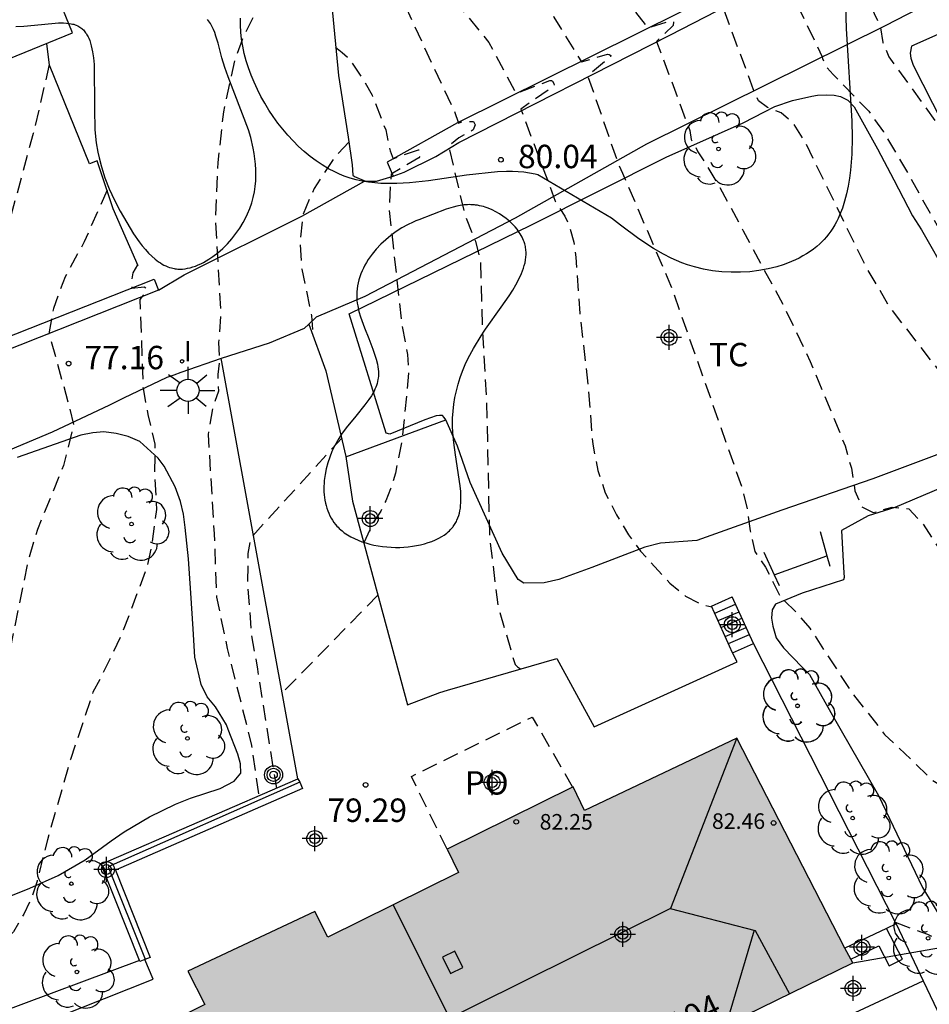
# Model space of a CAD drawing. Units: metres. Extents: x 580293 to 580645, y 4792290 to 4792541.
# Drawn here: x 580527 to 580556, y 4792468 to 4792499 of the extents above; entities that cross this region are included whole.
import ezdxf

# ---------------------------------------------------------------- set-up
doc = ezdxf.new("R2010")
doc.units = ezdxf.units.M
doc.header["$MEASUREMENT"] = 0
doc.linetypes.add('TRAZOS_NORMALES', pattern=[0.75, 0.5, -0.25])
for name, color, linetype in [('020194', 31, 'TRAZOS_NORMALES'), ('020195', 30, 'TRAZOS_NORMALES'), ('020204', 9, 'Continuous'), ('020308', 9, 'Continuous'), ('060106', 9, 'BARANDILLA'), ('060108', 9, 'Continuous'), ('060113', 4, 'Continuous'), ('060117', 9, 'Continuous'), ('060124', 9, 'Continuous'), ('060134', 9, 'Continuous'), ('060141', 9, 'Continuous'), ('070104', 3, 'Continuous'), ('070105', 6, 'Continuous'), ('080106', 1, 'Continuous'), ('080107', 9, 'Continuous'), ('080109', 9, 'Continuous'), ('080118', 9, 'Continuous'), ('080121', 9, 'TRAZOS_NORMALES'), ('080201', 9, 'Continuous'), ('080303', 9, 'Continuous'), ('080308', 9, 'Continuous'), ('080316', 9, 'Continuous'), ('090217', 9, 'Continuous'), ('100106', 63, 'Continuous'), ('100107', 3, 'Continuous'), ('100202', 3, 'Continuous'), ('100301', 7, 'Continuous'), ('210102', 4, 'Continuous'), ('240103', 9, 'Continuous'), ('250206', 9, 'Continuous'), ('270204', 9, 'Continuous'), ('270304', 9, 'Continuous'), ('990501', 21, 'Continuous'), ('C_Edificios', 5, 'Continuous'), ('Centroides', 1, 'Continuous')]:
    doc.layers.add(name, color=color, linetype=linetype)
doc.layers.add('080111', color=7, linetype='Continuous', lineweight=30)
doc.styles.add('ARIAL', font='arial.ttf', dxfattribs={"height": 1})
doc.styles.add('ARIALI', font='ariali.ttf', dxfattribs={"height": 1})
doc.styles.add('ROMANS', font='romans__.ttf', dxfattribs={"height": 1})
doc.linetypes.add('BARANDILLA', pattern='A,1,[201,DONOSTI.shx,S=0.1,R=0,X=0,Y=0],1', length=2)

# ---------------------------------------------------------------- blocks, each defined once
blk = doc.blocks.new('Centroide')
for points in [[(0, -0.402), (0, 0.402)], [(0.402, 0), (-0.402, 0)]]:
    blk.add_lwpolyline(points)
for radius in [0.256, 0.159]:
    blk.add_circle((0, 0), radius)
blk = doc.blocks.new('COTAPU')
blk.add_circle((0, 0), 0.075)
blk = doc.blocks.new('PUNTO')
blk.add_circle((0, 0), 0.075)
blk = doc.blocks.new('ARBOL')
blk.add_circle((0, 0), 0.0587)
for centre, radius, start, end in [((-0.28, 0.855), 0.3, 359.2878, 173.6078), ((0.097, 0.97), 0.21, 23.1565, 160.4665), ((0.438, 0.881), 0.24, 301.578, 139.328), ((-0.564, 0.381), 0.532, 92.28, 254.58), ((0.656, 0.288), 0.443, 319.8556, 114.7656), ((-0.091, 0.321), 0.12, 119.14, 310.56), ((0.819, -0.249), 0.383, 235.5275, 62.0275), ((-0.556, -0.339), 0.555, 142.64, 266.54), ((-0.039, -0.384), 0.21, 189.64, 323.88), ((0.299, -0.624), 0.532, 224.67, 0.24), ((-0.301, -0.676), 0.45, 213.78, 295.32)]:
    blk.add_arc(centre, radius, start, end)
blk = doc.blocks.new('FAROLA')
for p, q in [((0, 0.355), (0, 0.755)), ((-0.63, 0.51), (-0.255, 0.245)), ((0.605, 0.49), (0.276, 0.223)), ((-0.355, 0), (-0.895, 0)), ((0.355, 0), (0.855, 0)), ((-0.65, -0.52), (-0.255, -0.24)), ((0.585, -0.52), (0.256, -0.246)), ((0, -0.355), (0, -0.755))]:
    blk.add_line(p, q)
blk.add_circle((0, 0), 0.355)
blk = doc.blocks.new('POSTEM')
for radius in [0.29, 0.21, 0.12]:
    blk.add_circle((0, 0), radius)
blk = doc.blocks.new('REIND')
blk.add_circle((0, 0), 0.055)

msp = doc.modelspace()

# ---------------------------------------------------------------- hatches: boundary and pattern name
at = {"layer": '990501'}
msp.add_hatch(color=256, dxfattribs=at).paths.add_polyline_path([(580553.296, 4792468.951), (580552.896, 4792469.669), (580549.571, 4792476.146), (580545.717, 4792474.328), (580544.685, 4792473.836), (580544.329, 4792474.59), (580540.281, 4792472.598), (580540.654, 4792471.844), (580536.458, 4792469.777), (580536.416, 4792469.855), (580536.041, 4792470.594), (580531.972, 4792468.682), (580532.513, 4792467.611), (580527.621, 4792465.145), (580529.241, 4792461.566), (580530.861, 4792457.988), (580538.392, 4792461.611), (580544.538, 4792464.663)], flags=0)

# ---------------------------------------------------------------- linework, layer by layer
at = {"layer": '020194', "flags": 128}
for points, elevation in [([(580508.911, 4792526.704), (580509.312, 4792526.817), (580509.51, 4792526.918), (580510.571, 4792527.309), (580511.701, 4792527.588), (580514.954, 4792528.015), (580517.18, 4792528.288), (580519.519, 4792528.308), (580522.783, 4792528.082), (580524.974, 4792527.735), (580528.37, 4792526.876), (580530.413, 4792526.262), (580531.498, 4792525.837), (580534.511, 4792524.356), (580536.472, 4792523.237), (580538.502, 4792522.089), (580539.513, 4792521.316), (580540.367, 4792520.52), (580541.038, 4792519.655), (580542.037, 4792517.765), (580543.354, 4792514.478), (580544.377, 4792512.565), (580544.732, 4792512.053), (580544.847, 4792511.805), (580546.58, 4792509.682), (580548.417, 4792507.169), (580549.64, 4792505.745), (580551.496, 4792503.446), (580552.095, 4792502.71), (580552.809, 4792501.975), (580553.499, 4792502.195), (580553.599, 4792502.203), (580553.665, 4792502.188), (580553.675, 4792502.082), (580553.639, 4792502.025), (580552.965, 4792501.518), (580554.176, 4792498.956), (580554.259, 4792498.449), (580554.451, 4792497.984), (580556.009, 4792495.837), (580557.096, 4792494.794), (580558.358, 4792493.867), (580560.429, 4792492.578), (580561.069, 4792492.148), (580562.92, 4792490.683), (580564.492, 4792489.463), (580564.944, 4792489.201), (580565.317, 4792489.103), (580565.799, 4792489.061), (580566.416, 4792489.148), (580567.875, 4792489.592), (580568.539, 4792489.739), (580569.216, 4792489.799), (580569.842, 4792489.59), (580570.987, 4792488.738), (580571.475, 4792488.305), (580571.832, 4792487.812), (580572.114, 4792487.331), (580572.425, 4792487.035), (580572.531, 4792486.865), (580572.596, 4792486.809), (580572.684, 4792486.68), (580572.772, 4792486.648)], 82.64), ([(580576.117, 4792478.624), (580575.082, 4792479.076), (580574.554, 4792479.405), (580573.878, 4792479.591), (580573.377, 4792479.522), (580572.761, 4792479.508), (580572.04, 4792479.55), (580571.351, 4792479.77), (580569.605, 4792480.552), (580567.857, 4792481.349), (580567.194, 4792481.671), (580565.749, 4792482.256), (580564.901, 4792482.647), (580562.586, 4792483.932), (580560.777, 4792484.551), (580560.202, 4792484.886), (580559.71, 4792485.294), (580559.236, 4792485.556), (580558.02, 4792485.563), (580557.492, 4792485.942), (580556.809, 4792486.961), (580554.954, 4792489.356), (580554.476, 4792489.973), (580553.681, 4792491.325), (580551.783, 4792495.228), (580551.388, 4792495.868), (580550.993, 4792496.193), (580550.559, 4792496.36), (580550.271, 4792496.583), (580550.111, 4792496.934), (580549.117, 4792499.621), (580549.676, 4792500.035), (580549.707, 4792500.081), (580549.708, 4792500.122), (580549.659, 4792500.151), (580549.587, 4792500.155), (580548.932, 4792499.926), (580546.96, 4792502.562), (580545.216, 4792504.672), (580544.254, 4792506.004), (580543.421, 4792507.494), (580543.075, 4792508.192), (580542.035, 4792509.893), (580542.014, 4792510.085), (580541.005, 4792511.819), (580538.499, 4792515.808), (580536.993, 4792517.661), (580536.096, 4792518.447), (580533.186, 4792520.458), (580529.479, 4792523.142), (580527.866, 4792524.094), (580525.723, 4792524.994), (580524.602, 4792525.342), (580523.423, 4792525.598), (580520.088, 4792525.947), (580518.954, 4792525.957), (580517.803, 4792525.838), (580516.79, 4792525.523), (580514.795, 4792524.659), (580512.577, 4792523.732), (580512.377, 4792523.61), (580511.333, 4792522.804), (580508.384, 4792520.95), (580507.118, 4792520.094)], 81.64), ([(580489.296, 4792516.137), (580492.639, 4792515.865), (580494.631, 4792515.686), (580496.506, 4792515.605), (580499.799, 4792515.64), (580501.474, 4792515.836), (580503.301, 4792516.108), (580504.428, 4792516.499), (580504.888, 4792516.737), (580505.366, 4792517.067), (580507.995, 4792519.44), (580509.078, 4792520.23), (580510.82, 4792521.34), (580511.334, 4792521.604), (580511.675, 4792521.861), (580514.554, 4792523.574), (580516.622, 4792524.472), (580517.734, 4792524.782), (580520.108, 4792525.1), (580521.212, 4792525.123), (580523.517, 4792524.918), (580524.708, 4792524.586), (580525.841, 4792524.162), (580527.307, 4792523.389), (580529.221, 4792521.904), (580530.769, 4792520.417), (580533.396, 4792518.391), (580535.108, 4792516.917), (580535.833, 4792516.097), (580536.558, 4792515.098), (580537.932, 4792513.387), (580538.642, 4792512.544), (580539.442, 4792511.263), (580539.635, 4792510.705), (580540.533, 4792508.787), (580541.342, 4792507.291), (580542.691, 4792504.861), (580543.609, 4792503.339), (580545.75, 4792500.317), (580546.17, 4792499.618), (580546.72, 4792498.92), (580547.465, 4792499.154), (580547.548, 4792499.11), (580547.534, 4792498.988), (580547.001, 4792498.484), (580548.067, 4792495.625), (580548.113, 4792495.34), (580548.329, 4792494.947), (580549.01, 4792493.843), (580549.778, 4792492.408), (580551.069, 4792490.021), (580551.931, 4792488.224), (580553.046, 4792485.524), (580553.247, 4792484.804), (580553.361, 4792484.082), (580553.581, 4792483.568), (580553.947, 4792483.379), (580554.56, 4792483.559), (580555.091, 4792483.501), (580555.496, 4792483.08), (580556.499, 4792481.559), (580557.631, 4792480.31), (580558.733, 4792479.382), (580559.925, 4792478.648), (580560.54, 4792478.407), (580561.243, 4792478.298), (580564.345, 4792478.117), (580565.044, 4792478.019), (580565.899, 4792477.813), (580569.027, 4792476.711), (580570.412, 4792476.179), (580570.957, 4792475.996), (580571.487, 4792475.925), (580571.907, 4792475.942), (580572.429, 4792476.074), (580572.671, 4792476.083)], 81.14), ([(580489.331, 4792515.674), (580492.432, 4792515.188), (580494.234, 4792514.9), (580496.838, 4792514.7), (580499.616, 4792514.744), (580500.976, 4792514.905), (580502.398, 4792515.2), (580504.147, 4792515.65), (580504.689, 4792515.875), (580505.191, 4792516.14), (580506.252, 4792516.823), (580507.296, 4792517.675), (580508.798, 4792518.94), (580509.793, 4792519.874), (580510.76, 4792520.605), (580511.296, 4792520.952), (580511.741, 4792521.334), (580512.259, 4792521.686), (580516.166, 4792523.537), (580517.206, 4792523.933), (580518.294, 4792524.159), (580520.672, 4792524.338), (580522.91, 4792524.112), (580524.036, 4792523.854), (580525.083, 4792523.49), (580525.285, 4792523.336), (580526.132, 4792522.443), (580527.829, 4792520.972), (580528.795, 4792520.395), (580530.55, 4792519.01), (580532.156, 4792517.663), (580533.748, 4792516.049), (580535.991, 4792513.463), (580536.591, 4792512.453), (580537.048, 4792511.392), (580537.183, 4792510.589), (580537.156, 4792510.221), (580537.369, 4792509.597), (580537.923, 4792508.675), (580539.118, 4792507.107), (580539.569, 4792506.381), (580540.656, 4792504.145), (580541.443, 4792502.841), (580542.413, 4792501.447), (580543.71, 4792499.262), (580544.591, 4792497.825), (580545.426, 4792498.069), (580545.484, 4792498.066), (580545.529, 4792498.036), (580545.517, 4792497.982), (580544.795, 4792497.379), (580545.766, 4792494.57), (580545.911, 4792494.258), (580547.452, 4792490.671), (580549.74, 4792484.179), (580549.915, 4792483.456), (580550.002, 4792482.791), (580550.157, 4792482.129), (580550.499, 4792481.629), (580550.966, 4792480.683), (580551.458, 4792480.207), (580551.917, 4792479.672), (580553.258, 4792477.616), (580554.313, 4792476.273), (580555.854, 4792474.803), (580556.965, 4792474.113), (580557.578, 4792473.824), (580558.269, 4792473.563), (580558.964, 4792473.398), (580560.503, 4792473.294), (580561.813, 4792473.097), (580564.722, 4792472.215), (580565.318, 4792472.246), (580565.838, 4792472.582), (580566.736, 4792473.411), (580567.282, 4792473.543), (580568.747, 4792473.615), (580569.18, 4792473.688), (580569.292, 4792473.603)], 80.64), ([(580535.962, 4792509.988), (580536.037, 4792509.738), (580536.091, 4792509.451), (580536.559, 4792507.627), (580537.198, 4792505.733), (580538.468, 4792502.833), (580538.903, 4792502.114), (580540.78, 4792499.484), (580541.621, 4792498.446), (580542.49, 4792496.818), (580543.58, 4792497.228), (580543.627, 4792497.233), (580543.664, 4792497.209), (580543.711, 4792497.134), (580543.716, 4792497.074), (580543.678, 4792497.029), (580542.647, 4792496.316), (580543.752, 4792493.367), (580544.063, 4792492.881), (580544.21, 4792492.56), (580544.344, 4792492.048), (580544.409, 4792491.564), (580544.537, 4792489.767), (580544.812, 4792487.349), (580544.953, 4792485.571), (580545.121, 4792484.728), (580545.357, 4792484.017), (580545.711, 4792483.314), (580546.101, 4792482.671), (580546.485, 4792482.142), (580547.43, 4792481.119), (580547.924, 4792480.703), (580548.478, 4792480.424), (580548.774, 4792480.357)], 80.14), ([(580536.336, 4792502.208), (580535.959, 4792501.805), (580535.607, 4792501.366), (580535.278, 4792500.874), (580534.431, 4792499.807), (580534.064, 4792499.268), (580533.711, 4792498.538), (580533.471, 4792497.886), (580533.109, 4792496.227), (580532.931, 4792494.602), (580532.851, 4792492.83), (580533.023, 4792489.795), (580532.957, 4792488.834), (580532.986, 4792488.303), (580532.932, 4792487.807), (580532.95, 4792487.276), (580532.764, 4792486.711), (580532.62, 4792485.88), (580532.814, 4792482.697), (580532.89, 4792480.666), (580533.234, 4792479.028), (580534.002, 4792475.964), (580534.248, 4792474.307)], 78.14), ([(580536.702, 4792498.3), (580536.924, 4792498.128), (580537.121, 4792497.95), (580537.649, 4792497.165), (580537.878, 4792496.761), (580538.315, 4792495.645), (580538.457, 4792494.98), (580538.552, 4792494.722), (580539.365, 4792495.013), (580539.426, 4792494.987), (580539.458, 4792494.866), (580539.375, 4792494.754), (580538.486, 4792494.23), (580538.422, 4792493.108), (580538.832, 4792489.385), (580539.016, 4792488.452), (580539.05, 4792487.848), (580538.836, 4792485.681), (580538.625, 4792484.644), (580538.468, 4792484.14), (580538.318, 4792483.76), (580538.155, 4792483.423), (580537.952, 4792483.13), (580537.609, 4792482.412)], 79.14), ([(580527.527, 4792497.741), (580527.013, 4792495.529), (580526.15, 4792492.364), (580525.766, 4792491.348), (580525.804, 4792490.414), (580525.622, 4792488.955), (580525.608, 4792488.167), (580525.309, 4792486.897), (580525.462, 4792484.796), (580525.413, 4792484.599), (580525.242, 4792484.22), (580525.107, 4792484.038), (580524.522, 4792483.064), (580524.086, 4792482.082), (580523.813, 4792480.304), (580523.077, 4792476.932), (580522.151, 4792472.767), (580521.296, 4792469.582), (580520.857, 4792468.321), (580520.749, 4792468.148), (580520.671, 4792467.953), (580520.622, 4792467.746), (580520.463, 4792467.376), (580520.401, 4792467.182), (580520.376, 4792466.983)], 76.64), ([(580537.134, 4792495.25), (580536.679, 4792494.766), (580536.016, 4792493.769), (580535.649, 4792492.895), (580535.57, 4792492.049), (580535.62, 4792491.18), (580535.938, 4792489.696), (580535.981, 4792489.068)], 78.64), ([(580530.358, 4792491.327), (580530.209, 4792491.063), (580530.171, 4792490.856), (580530.177, 4792490.579), (580530.569, 4792490.621), (580530.626, 4792490.581), (580530.639, 4792490.519), (580530.588, 4792490.409), (580530.435, 4792490.213), (580530.532, 4792487.369), (580530.688, 4792486.524), (580530.911, 4792485.571), (580530.901, 4792484.677), (580530.962, 4792483.48), (580530.79, 4792482.216), (580530.635, 4792481.561), (580529.824, 4792479.42), (580529.242, 4792478.217), (580528.927, 4792477.623), (580528.205, 4792475.464), (580527.465, 4792472.889), (580527.134, 4792471.568), (580526.965, 4792471.051), (580526.712, 4792470.505), (580526.375, 4792469.947), (580526.065, 4792469.566), (580525.768, 4792469.127), (580525.664, 4792468.846), (580525.532, 4792468.377), (580525.452, 4792467.717)], 77.64), ([(580536.914, 4792485.779), (580533.978, 4792482.553), (580533.896, 4792482.072), (580533.884, 4792481.084), (580534.013, 4792479.438), (580534.202, 4792478.366), (580534.809, 4792474.551)], 78.64), ([(580538.065, 4792480.734), (580535.036, 4792477.638)], 79.14), ([(580554.654, 4792470.248), (580555.694, 4792469.865), (580557.185, 4792469.107), (580558.252, 4792468.598), (580558.782, 4792468.416), (580559.264, 4792468.299), (580559.787, 4792468.266), (580560.378, 4792468.393), (580561.381, 4792468.839), (580562.977, 4792469.683), (580565.608, 4792471.057), (580566.167, 4792471.316)], 80.14)]:
    msp.add_lwpolyline(points, dxfattribs=dict(at, elevation=elevation))
at = {"layer": '020195', "flags": 128}
for points, elevation in [([(580537.17, 4792520.3), (580537.761, 4792519.682), (580538.473, 4792518.798), (580539.109, 4792517.756), (580540.584, 4792514.711), (580542.634, 4792512.108), (580543.314, 4792510.818), (580543.897, 4792509.969), (580544.294, 4792509.282), (580544.853, 4792508.461), (580546.162, 4792506.759), (580546.62, 4792506.087), (580547.121, 4792505.454), (580548.64, 4792503.901), (580549.473, 4792502.909), (580550.339, 4792501.871), (580550.964, 4792501.045), (580551.771, 4792501.317), (580551.916, 4792501.317), (580551.945, 4792501.164), (580551.084, 4792500.56), (580552.311, 4792497.994), (580552.319, 4792497.932), (580552.433, 4792497.686), (580552.666, 4792497.418), (580553.805, 4792496.244), (580554.277, 4792495.585), (580555.055, 4792494.26), (580556.092, 4792492.415), (580556.86, 4792491.542), (580557.75, 4792490.632), (580559.026, 4792488.815), (580560.294, 4792487.325), (580560.728, 4792487.082), (580561.276, 4792487.05), (580561.88, 4792487.152), (580563.196, 4792487.578), (580565.099, 4792488.273), (580565.593, 4792488.364), (580565.868, 4792488.238), (580566.462, 4792487.586), (580567.154, 4792486.805), (580567.993, 4792486.135), (580568.447, 4792485.942), (580569.098, 4792485.914), (580569.644, 4792486.079), (580570.099, 4792486.269), (580570.533, 4792486.353), (580570.901, 4792486.207), (580571.414, 4792485.804), (580571.913, 4792485.285), (580573.214, 4792483.662), (580574.349, 4792482.881), (580574.708, 4792482.713), (580575.292, 4792482.881), (580575.718, 4792483.084), (580576.126, 4792483.21)], 82.14), ([(580536.445, 4792501.014), (580536.825, 4792501.007), (580537.448, 4792500.899), (580537.64, 4792500.82), (580538.205, 4792500.476), (580538.819, 4792499.833), (580538.934, 4792499.639), (580539.844, 4792497.658), (580540.498, 4792496.284), (580540.652, 4792495.866), (580540.769, 4792495.911), (580541.129, 4792495.912), (580541.187, 4792495.809), (580541.124, 4792495.648), (580540.656, 4792495.388), (580540.329, 4792495.129), (580540.864, 4792492.885), (580541.193, 4792492.083), (580541.349, 4792491.459), (580541.412, 4792489.232), (580541.547, 4792486.922), (580541.641, 4792482.561), (580541.925, 4792480.341), (580542.461, 4792478.517), (580542.54, 4792478.434), (580542.642, 4792478.371)], 79.64), ([(580529.379, 4792493.711), (580528.65, 4792492.058), (580528.033, 4792490.936), (580527.66, 4792489.925), (580527.516, 4792489.114), (580528.173, 4792486.765), (580528.308, 4792486.199), (580527.987, 4792484.892), (580527.147, 4792482.841), (580526.845, 4792481.818), (580526.202, 4792478.685), (580526.139, 4792478.226)], 77.14)]:
    msp.add_lwpolyline(points, dxfattribs=dict(at, elevation=elevation))
at = {"layer": '060106', "flags": 128}
msp.add_lwpolyline([(580535.556, 4792474.736), (580529.419, 4792472.025), (580530.6, 4792469.063)], dxfattribs=at)
at = {"layer": '060108', "flags": 128}
for points in [[(580535.496, 4792474.85), (580533.059, 4792488.217), (580533.039, 4792488.325)], [(580537.039, 4792485.172), (580540.238, 4792486.357)], [(580549.439, 4792478.886), (580548.76, 4792480.386)], [(580540.049, 4792477.619), (580540.294, 4792477.69), (580543.8, 4792478.708), (580544.998, 4792476.512), (580549.583, 4792478.595), (580549.439, 4792478.886)], [(580550.542, 4792466.04), (580555.548, 4792468.378)]]:
    msp.add_lwpolyline(points, dxfattribs=at)
at = {"layer": '060113', "flags": 128}
msp.add_lwpolyline([(580567.322, 4792509.329), (580558.948, 4792505.065), (580549.253, 4792500.166), (580540.612, 4792495.877), (580538.36, 4792494.615), (580538.559, 4792494.164)], dxfattribs=at)
at = {"layer": '060117', "flags": 128}
for points in [[(580548.76, 4792480.386), (580549.429, 4792480.681)], [(580549.439, 4792478.886), (580550.106, 4792479.183)]]:
    msp.add_lwpolyline(points, dxfattribs=at)
at = {"layer": '060124', "flags": 128}
msp.add_lwpolyline([(580553.233, 4792469.064), (580554.13, 4792469.491), (580554.456, 4792468.85), (580554.887, 4792469.068), (580554.372, 4792470.052)], dxfattribs=at)
at = {"layer": '060134', "flags": 128}
for points in [[(580538.559, 4792494.164), (580538.91, 4792494.289), (580539.926, 4792494.792), (580540.655, 4792495.247), (580547.428, 4792498.684), (580557.239, 4792503.736), (580565.257, 4792507.816), (580572.021, 4792511.195), (580575.193, 4792512.915), (580575.985, 4792513.507), (580577.508, 4792514.867), (580579.132, 4792516.171), (580579.964, 4792516.607), (580580.784, 4792516.951), (580582.84, 4792517.499), (580583.792, 4792517.679), (580586.456, 4792517.855), (580590.064, 4792517.771)], [(580575.977, 4792509.807), (580574.808, 4792509.211), (580568.847, 4792506.549), (580561.781, 4792502.829), (580554.328, 4792498.986), (580546.675, 4792495.188), (580542.467, 4792492.821), (580537.641, 4792490.312), (580536.088, 4792489.645), (580535.852, 4792489.42)], [(580537.669, 4792494.004), (580538.017, 4792494), (580538.559, 4792494.164)], [(580531.031, 4792490.505), (580531.848, 4792490.999), (580535.624, 4792492.877), (580537.635, 4792494.004), (580537.669, 4792494.004)], [(580535.852, 4792489.42), (580535.702, 4792489.277), (580534.579, 4792488.807), (580533.039, 4792488.325)], [(580533.039, 4792488.325), (580531.742, 4792487.866)], [(580531.742, 4792487.866), (580531.517, 4792487.787)], [(580531.292, 4792487.707), (580530.599, 4792487.378)], [(580531.517, 4792487.787), (580531.292, 4792487.707)], [(580530.599, 4792487.378), (580529.905, 4792487.049)], [(580529.905, 4792487.049), (580529.462, 4792486.82)], [(580529.462, 4792486.82), (580527.62, 4792485.957)], [(580527.62, 4792485.957), (580523.167, 4792484.093)]]:
    msp.add_lwpolyline(points, dxfattribs=at)
at = {"layer": '060141', "flags": 128}
for points in [[(580548.867, 4792480.152), (580549.536, 4792480.445)], [(580548.971, 4792479.922), (580549.645, 4792480.204)], [(580549.071, 4792479.701), (580549.74, 4792479.993)], [(580549.205, 4792479.406), (580549.873, 4792479.699)], [(580549.306, 4792479.181), (580549.976, 4792479.471)]]:
    msp.add_lwpolyline(points, dxfattribs=at)
at = {"layer": '070104', "flags": 128}
for points in [[(580559.391, 4792500.208), (580555.176, 4792498.328), (580555.137, 4792498.107), (580555.155, 4792497.949), (580555.231, 4792497.719), (580556.162, 4792495.894), (580557.134, 4792494.329), (580557.819, 4792492.818), (580559.421, 4792489.052)], [(580556.676, 4792485.484), (580553.933, 4792484.464), (580551.021, 4792483.454), (580548.291, 4792482.485), (580547.131, 4792482.402), (580546.624, 4792482.273), (580544.927, 4792481.625), (580543.864, 4792481.24), (580543.4, 4792481.13), (580542.741, 4792481.114), (580542.559, 4792481.236), (580542.048, 4792482.08), (580541.027, 4792484.349), (580540.621, 4792485.508), (580540.238, 4792486.357), (580540.191, 4792486.433), (580540.135, 4792486.488), (580540.04, 4792486.495), (580539.937, 4792486.477), (580539.57, 4792486.353), (580538.451, 4792485.896), (580538.329, 4792485.929), (580537.139, 4792489.755), (580542.987, 4792492.599), (580547.31, 4792494.77), (580549.775, 4792495.872), (580550.791, 4792496.401), (580551.358, 4792496.591), (580551.979, 4792496.73), (580552.164, 4792496.756), (580552.446, 4792496.771), (580552.694, 4792496.756), (580552.902, 4792496.72), (580553.129, 4792496.604), (580553.341, 4792496.385), (580554.085, 4792495.039), (580554.605, 4792494.043), (580555.204, 4792492.889), (580555.497, 4792492.443), (580556.364, 4792490.926)], [(580530.432, 4792485.663), (580530.061, 4792485.823), (580529.676, 4792485.918), (580529.278, 4792485.965), (580528.923, 4792485.935), (580528.54, 4792485.864), (580526.496, 4792485.143)], [(580525.974, 4792470.965), (580526.898, 4792471.347), (580527.816, 4792471.752), (580528.676, 4792472.251), (580529.506, 4792472.861), (580529.932, 4792473.149), (580530.745, 4792473.63), (580531.578, 4792474.039), (580532.05, 4792474.228), (580533.007, 4792474.537), (580533.454, 4792474.771), (580533.664, 4792475.033), (580533.659, 4792475.329), (580533.568, 4792475.639), (580533.264, 4792476.427), (580533.207, 4792476.581), (580532.856, 4792477.153), (580532.587, 4792477.48), (580532.4, 4792477.872), (580532.193, 4792478.745), (580532.137, 4792479.65), (580532.064, 4792480.801), (580531.99, 4792481.894), (580531.888, 4792482.899), (580531.83, 4792483.33), (580531.737, 4792483.738), (580531.563, 4792484.208), (580531.214, 4792484.87), (580531.017, 4792485.125), (580530.432, 4792485.663)], [(580556.731, 4792484.433), (580554.644, 4792483.539), (580553.783, 4792483.281), (580552.926, 4792482.807), (580552.994, 4792481.62), (580553.012, 4792481.298), (580552.99, 4792481.226), (580551.673, 4792480.796), (580550.811, 4792480.449), (580550.712, 4792480.26), (580550.686, 4792480), (580550.727, 4792479.738), (580550.84, 4792479.371), (580551.068, 4792479.046), (580551.67, 4792478.422), (580551.903, 4792478.193), (580552.59, 4792476.978), (580554.113, 4792474.315), (580555.526, 4792471.362), (580557.143, 4792468.693)]]:
    msp.add_lwpolyline(points, dxfattribs=at)
at = {"layer": '070105', "flags": 128}
for points in [[(580535.721, 4792502.791), (580536.046, 4792502.979), (580536.328, 4792502.3), (580536.804, 4792497.393), (580537.109, 4792495.418), (580537.241, 4792494.524), (580537.264, 4792494.195), (580537.313, 4792494.153), (580537.669, 4792494.004)], [(580530.375, 4792491.289), (580529.576, 4792493.121), (580529.064, 4792494.651), (580528.814, 4792494.563), (580527.533, 4792497.725), (580527.451, 4792498.418)], [(580535.852, 4792489.42), (580536.4, 4792487.922), (580537.038, 4792485.177), (580537.247, 4792483.742), (580539.011, 4792477.215), (580540.049, 4792477.619)], [(580552.251, 4792482.77), (580552.464, 4792481.994)], [(580550.442, 4792482.116), (580550.771, 4792481.386)], [(580550.771, 4792481.386), (580552.464, 4792481.994)], [(580552.464, 4792481.994), (580552.553, 4792481.667)], [(580550.771, 4792481.386), (580550.929, 4792481.04)], [(580550.106, 4792479.183), (580549.429, 4792480.681)], [(580554.679, 4792470.197), (580550.106, 4792479.183)], [(580530.421, 4792469.027), (580529.195, 4792472.108), (580535.496, 4792474.85)], [(580535.496, 4792474.85), (580535.556, 4792474.736), (580535.645, 4792474.533), (580529.646, 4792471.922), (580530.758, 4792469.125), (580530.59, 4792469.059)], [(580554.679, 4792470.197), (580554.372, 4792470.052)], [(580554.679, 4792470.197), (580555.548, 4792468.378)], [(580554.372, 4792470.052), (580553.035, 4792469.42)], [(580530.59, 4792469.059), (580530.433, 4792468.996), (580530.421, 4792469.027)], [(580555.548, 4792468.378), (580557.248, 4792464.819)]]:
    msp.add_lwpolyline(points, dxfattribs=at)
at = {"layer": '080106', "flags": 128}
msp.add_lwpolyline([(580540.134, 4792469.127), (580540.391, 4792468.608), (580540.785, 4792468.803), (580540.528, 4792469.322), (580540.134, 4792469.127)], dxfattribs=at)
at = {"layer": '080107', "flags": 128}
msp.add_lwpolyline([(580522.324, 4792502.326), (580524.416, 4792497.185), (580528.273, 4792498.753), (580526.181, 4792503.893), (580522.324, 4792502.326)], dxfattribs=at).dxf.unprotected_set("ltscale", 0)
at = {"layer": '080109', "flags": 128}
for points in [[(580533.355, 4792463.7), (580547.455, 4792470.698), (580549.577, 4792476.135)], [(580547.434, 4792470.688), (580550.159, 4792469.986), (580551.263, 4792467.961)], [(580550.131, 4792469.993), (580549.236, 4792466.97)]]:
    msp.add_lwpolyline(points, dxfattribs=at)
at = {"layer": '080111', "flags": 128}
for points in [[(580553.035, 4792469.42), (580549.571, 4792476.146), (580544.685, 4792473.836), (580544.329, 4792474.59), (580544.308, 4792474.58)], [(580544.308, 4792474.58), (580540.281, 4792472.598)], [(580540.281, 4792472.598), (580540.654, 4792471.844), (580538.556, 4792470.811)], [(580538.556, 4792470.811), (580536.458, 4792469.777), (580536.041, 4792470.594), (580531.972, 4792468.682), (580532.513, 4792467.611), (580527.621, 4792465.145), (580530.861, 4792457.988)], [(580553.233, 4792469.064), (580553.035, 4792469.42)], [(580549.865, 4792467.271), (580553.296, 4792468.951), (580553.233, 4792469.064)]]:
    msp.add_lwpolyline(points, dxfattribs=at)
at = {"layer": '080118', "flags": 128}
msp.add_lwpolyline([(580538.556, 4792470.811), (580542.188, 4792463.496)], dxfattribs=at)
at = {"layer": '080121', "flags": 128}
msp.add_lwpolyline([(580540.281, 4792472.598), (580539.138, 4792474.922), (580543.013, 4792476.829), (580544.308, 4792474.58)], dxfattribs=at)
at = {"layer": '100106', "color": 63, "flags": 128}
for points in [[(580553.056, 4792499.606), (580553.077, 4792498.9), (580553.26, 4792495.932), (580553.269, 4792495.403), (580553.258, 4792494.874), (580553.219, 4792494.352), (580553.187, 4792494.097), (580553.146, 4792493.847), (580553.095, 4792493.602), (580553.032, 4792493.364), (580552.958, 4792493.135), (580552.87, 4792492.913), (580552.821, 4792492.806), (580552.769, 4792492.702), (580552.712, 4792492.6), (580552.652, 4792492.501), (580552.589, 4792492.405), (580552.521, 4792492.312), (580552.449, 4792492.222), (580552.372, 4792492.135), (580552.328, 4792492.088), (580552.234, 4792491.997), (580552.136, 4792491.911), (580552.033, 4792491.828), (580551.925, 4792491.75), (580551.812, 4792491.676), (580551.696, 4792491.607), (580551.576, 4792491.541), (580551.452, 4792491.48), (580551.324, 4792491.424), (580551.194, 4792491.371), (580551.06, 4792491.323), (580550.855, 4792491.259), (580550.574, 4792491.189), (580550.285, 4792491.137), (580549.991, 4792491.101), (580549.693, 4792491.083), (580549.394, 4792491.083), (580549.095, 4792491.1), (580548.799, 4792491.134), (580548.507, 4792491.186), (580548.221, 4792491.256), (580547.991, 4792491.326), (580547.814, 4792491.39), (580547.641, 4792491.461), (580547.471, 4792491.537), (580547.222, 4792491.663), (580546.901, 4792491.848), (580546.436, 4792492.153), (580545.841, 4792492.593), (580545.551, 4792492.817), (580543.198, 4792494.206), (580543.109, 4792494.227), (580542.93, 4792494.262), (580542.749, 4792494.287), (580542.564, 4792494.304), (580542.377, 4792494.312), (580542.188, 4792494.314), (580541.899, 4792494.304), (580540.911, 4792494.197), (580539.69, 4792494.015), (580539.076, 4792493.948), (580538.667, 4792493.925), (580538.363, 4792493.924), (580538.161, 4792493.932), (580537.961, 4792493.947), (580537.761, 4792493.972), (580537.564, 4792494.005), (580537.367, 4792494.049), (580537.173, 4792494.103), (580536.98, 4792494.169), (580536.833, 4792494.228), (580536.679, 4792494.298), (580536.476, 4792494.404), (580536.276, 4792494.523), (580536.081, 4792494.655), (580535.89, 4792494.799), (580535.704, 4792494.954), (580535.522, 4792495.119), (580535.347, 4792495.293), (580535.177, 4792495.477), (580535.014, 4792495.668), (580534.858, 4792495.867), (580534.71, 4792496.073), (580534.569, 4792496.284), (580534.437, 4792496.5), (580534.313, 4792496.721), (580534.199, 4792496.946), (580534.094, 4792497.173), (580533.999, 4792497.402), (580533.915, 4792497.633), (580533.841, 4792497.865), (580533.779, 4792498.096), (580533.729, 4792498.326), (580533.691, 4792498.555), (580533.666, 4792498.782), (580533.654, 4792499.005), (580533.655, 4792499.224)], [(580526.454, 4792498.963), (580526.708, 4792498.975), (580527.272, 4792499.027), (580527.827, 4792499.074), (580527.978, 4792499.075), (580528.074, 4792499.071), (580528.166, 4792499.061), (580528.231, 4792499.05), (580528.273, 4792499.041), (580528.314, 4792499.031), (580528.353, 4792499.019), (580528.391, 4792499.005), (580528.445, 4792498.98), (580528.478, 4792498.963), (580528.509, 4792498.943), (580528.539, 4792498.922), (580528.568, 4792498.899), (580528.595, 4792498.875), (580528.622, 4792498.849), (580528.647, 4792498.822), (580528.671, 4792498.793), (580528.693, 4792498.762), (580528.715, 4792498.73), (580528.735, 4792498.697), (580528.755, 4792498.662), (580528.773, 4792498.626), (580528.791, 4792498.589), (580528.822, 4792498.511), (580528.85, 4792498.428), (580528.875, 4792498.341), (580528.896, 4792498.249), (580528.915, 4792498.154), (580528.943, 4792497.952), (580528.962, 4792497.739), (580528.972, 4792496.333), (580528.992, 4792495.651), (580529.035, 4792495.234), (580529.084, 4792494.938), (580529.124, 4792494.747), (580529.196, 4792494.468), (580529.312, 4792494.107), (580529.452, 4792493.753), (580529.616, 4792493.4), (580529.802, 4792493.041), (580529.903, 4792492.858), (580530.231, 4792492.315), (580530.413, 4792492.054), (580530.508, 4792491.93), (580530.607, 4792491.812), (580530.709, 4792491.701), (580530.813, 4792491.598), (580530.921, 4792491.503), (580530.976, 4792491.46), (580531.032, 4792491.419), (580531.089, 4792491.381), (580531.146, 4792491.346), (580531.204, 4792491.315), (580531.263, 4792491.286), (580531.323, 4792491.261), (580531.383, 4792491.239), (580531.445, 4792491.221), (580531.491, 4792491.21), (580531.527, 4792491.203), (580531.567, 4792491.196), (580531.608, 4792491.191), (580531.649, 4792491.188), (580531.69, 4792491.186), (580531.732, 4792491.186), (580531.795, 4792491.188), (580531.879, 4792491.197), (580531.964, 4792491.21), (580532.049, 4792491.23), (580532.134, 4792491.254), (580532.22, 4792491.284), (580532.306, 4792491.318), (580532.391, 4792491.357), (580532.476, 4792491.4), (580532.561, 4792491.448), (580532.645, 4792491.499), (580532.77, 4792491.584), (580532.932, 4792491.709), (580533.088, 4792491.848), (580533.239, 4792491.997), (580533.381, 4792492.157), (580533.514, 4792492.325), (580533.636, 4792492.499), (580533.747, 4792492.679), (580533.845, 4792492.863), (580533.888, 4792492.955), (580533.96, 4792493.13), (580534.02, 4792493.306), (580534.068, 4792493.483), (580534.104, 4792493.66), (580534.13, 4792493.838), (580534.146, 4792494.015), (580534.153, 4792494.192), (580534.15, 4792494.369), (580534.14, 4792494.544), (580534.122, 4792494.719), (580534.097, 4792494.892), (580534.065, 4792495.063), (580533.986, 4792495.399), (580533.914, 4792495.645), (580533.474, 4792496.793), (580533.258, 4792497.349), (580533.156, 4792497.646), (580533.062, 4792497.96), (580532.939, 4792498.426), (580532.87, 4792498.655), (580532.832, 4792498.764), (580532.79, 4792498.869), (580532.743, 4792498.968), (580532.718, 4792499.015), (580532.692, 4792499.06), (580532.664, 4792499.104), (580532.635, 4792499.145), (580532.603, 4792499.184)], [(580539.378, 4792492.762), (580539.286, 4792492.728), (580539.194, 4792492.69), (580539.01, 4792492.603), (580538.829, 4792492.503), (580538.651, 4792492.39), (580538.479, 4792492.264), (580538.315, 4792492.128), (580538.158, 4792491.981), (580538.012, 4792491.825), (580537.877, 4792491.661), (580537.814, 4792491.576), (580537.755, 4792491.489), (580537.7, 4792491.401), (580537.648, 4792491.311), (580537.6, 4792491.22), (580537.557, 4792491.128), (580537.518, 4792491.034), (580537.484, 4792490.939), (580537.454, 4792490.844), (580537.429, 4792490.747), (580537.41, 4792490.65), (580537.396, 4792490.552), (580537.387, 4792490.454), (580537.384, 4792490.356), (580537.387, 4792490.268), (580537.393, 4792490.181), (580537.404, 4792490.093), (580537.418, 4792490.005), (580537.457, 4792489.83), (580537.507, 4792489.654), (580537.63, 4792489.305), (580537.769, 4792488.961), (580537.902, 4792488.623), (580537.96, 4792488.457), (580538.01, 4792488.294), (580538.048, 4792488.134), (580538.063, 4792488.055), (580538.073, 4792487.977), (580538.08, 4792487.9), (580538.082, 4792487.824), (580538.079, 4792487.749), (580538.074, 4792487.693), (580538.067, 4792487.643), (580538.054, 4792487.58), (580538.038, 4792487.518), (580538.019, 4792487.457), (580537.996, 4792487.396), (580537.97, 4792487.336), (580537.941, 4792487.276), (580537.909, 4792487.216), (580537.857, 4792487.127), (580537.779, 4792487.009), (580537.648, 4792486.832), (580537.353, 4792486.472), (580537.046, 4792486.094), (580536.9, 4792485.892), (580536.809, 4792485.753), (580536.765, 4792485.681), (580536.672, 4792485.511), (580536.59, 4792485.335), (580536.518, 4792485.155), (580536.457, 4792484.971), (580536.407, 4792484.785), (580536.37, 4792484.598), (580536.345, 4792484.411), (580536.337, 4792484.317), (580536.333, 4792484.225), (580536.332, 4792484.133), (580536.335, 4792484.042), (580536.341, 4792483.951), (580536.351, 4792483.862), (580536.364, 4792483.774), (580536.381, 4792483.688), (580536.401, 4792483.603), (580536.426, 4792483.52), (580536.454, 4792483.438), (580536.486, 4792483.359), (580536.523, 4792483.281), (580536.563, 4792483.206), (580536.607, 4792483.134), (580536.656, 4792483.063), (580536.708, 4792482.996), (580536.751, 4792482.948), (580536.786, 4792482.911), (580536.827, 4792482.87), (580536.871, 4792482.83), (580536.917, 4792482.791), (580536.988, 4792482.736), (580537.09, 4792482.668), (580537.197, 4792482.605), (580537.31, 4792482.547), (580537.427, 4792482.495), (580537.55, 4792482.448), (580537.676, 4792482.407), (580537.805, 4792482.371), (580537.938, 4792482.34), (580538.073, 4792482.315), (580538.209, 4792482.295), (580538.347, 4792482.28), (580538.486, 4792482.27), (580538.625, 4792482.266), (580538.763, 4792482.267), (580538.901, 4792482.273), (580539.038, 4792482.284), (580539.172, 4792482.3), (580539.304, 4792482.322), (580539.433, 4792482.349), (580539.559, 4792482.38), (580539.681, 4792482.417), (580539.798, 4792482.459), (580539.91, 4792482.506), (580540.016, 4792482.558), (580540.117, 4792482.615), (580540.188, 4792482.66), (580540.233, 4792482.693), (580540.276, 4792482.726), (580540.317, 4792482.761), (580540.357, 4792482.797), (580540.394, 4792482.834), (580540.43, 4792482.872), (580540.463, 4792482.912), (580540.478, 4792482.932), (580540.502, 4792482.964), (580540.524, 4792482.997), (580540.544, 4792483.03), (580540.564, 4792483.064), (580540.582, 4792483.099), (580540.599, 4792483.135), (580540.629, 4792483.208), (580540.655, 4792483.283), (580540.677, 4792483.361), (580540.694, 4792483.441), (580540.708, 4792483.523), (580540.718, 4792483.607), (580540.724, 4792483.693), (580540.728, 4792483.87), (580540.721, 4792484.054), (580540.705, 4792484.242), (580540.557, 4792485.227), (580540.499, 4792485.624), (580540.469, 4792485.938), (580540.459, 4792486.174), (580540.461, 4792486.404), (580540.474, 4792486.63), (580540.499, 4792486.852), (580540.534, 4792487.071), (580540.58, 4792487.286), (580540.636, 4792487.499), (580540.703, 4792487.71), (580540.78, 4792487.918), (580540.866, 4792488.125), (580540.963, 4792488.331), (580541.125, 4792488.639), (580541.373, 4792489.05), (580541.51, 4792489.256), (580542.022, 4792489.97), (580542.271, 4792490.329), (580542.387, 4792490.507), (580542.493, 4792490.686), (580542.588, 4792490.864), (580542.669, 4792491.041), (580542.704, 4792491.129), (580542.734, 4792491.217), (580542.76, 4792491.304), (580542.782, 4792491.391), (580542.798, 4792491.478), (580542.809, 4792491.565), (580542.814, 4792491.651), (580542.815, 4792491.694), (580542.814, 4792491.736), (580542.811, 4792491.779), (580542.807, 4792491.822), (580542.801, 4792491.864), (580542.794, 4792491.906), (580542.785, 4792491.948), (580542.774, 4792491.99), (580542.762, 4792492.032), (580542.751, 4792492.064), (580542.737, 4792492.101), (580542.715, 4792492.154), (580542.69, 4792492.207), (580542.662, 4792492.259), (580542.632, 4792492.311), (580542.599, 4792492.362), (580542.564, 4792492.412), (580542.526, 4792492.462), (580542.466, 4792492.536), (580542.378, 4792492.63), (580542.283, 4792492.72), (580542.181, 4792492.805), (580542.073, 4792492.885), (580541.961, 4792492.958), (580541.844, 4792493.025), (580541.725, 4792493.084), (580541.602, 4792493.136), (580541.509, 4792493.168), (580541.447, 4792493.187), (580541.385, 4792493.204), (580541.322, 4792493.218), (580541.26, 4792493.23), (580541.197, 4792493.239), (580541.166, 4792493.243), (580541.108, 4792493.248), (580541.05, 4792493.25), (580540.992, 4792493.251), (580540.934, 4792493.249), (580540.819, 4792493.24), (580540.705, 4792493.223), (580540.592, 4792493.201), (580540.48, 4792493.172), (580540.257, 4792493.102), (580539.378, 4792492.762)]]:
    msp.add_lwpolyline(points, dxfattribs=at)
at = {"layer": '100107', "flags": 128}
for points in [[(580525.374, 4792466.283), (580525.388, 4792466.261), (580530.855, 4792468.424), (580530.59, 4792469.059)], [(580530.421, 4792469.027), (580525.712, 4792467.269)]]:
    msp.add_lwpolyline(points, dxfattribs=at)
at = {"layer": '210102', "flags": 128}
for points in [[(580525.113, 4792488.583), (580530.891, 4792490.861), (580531.031, 4792490.505)], [(580531.031, 4792490.505), (580525.276, 4792488.236)]]:
    msp.add_lwpolyline(points, dxfattribs=at)
at = {"layer": '240103', "flags": 128}
msp.add_lwpolyline([(580553.296, 4792468.951), (580568.878, 4792471.674), (580591.381, 4792476.944), (580624.119, 4792494.818)], dxfattribs=at)

# ---------------------------------------------------------------- block references
at = {"layer": '020204', "rotation": 359.9987685839998}
for p in [(580542.009, 4792494.69, 80.038), (580528.147, 4792488.157, 77.165), (580537.67, 4792474.653, 79.29)]:
    msp.add_blockref('COTAPU', p, dxfattribs=at)
at = {"layer": '080201', "rotation": 359.9987685839998}
for p in [(580542.502, 4792473.469, 82.254), (580550.752, 4792473.432, 82.461)]:
    msp.add_blockref('PUNTO', p, dxfattribs=at)
at = {"layer": '090217', "rotation": 359.9987685839998}
msp.add_blockref('POSTEM', (580534.719, 4792474.975), dxfattribs=at)
at = {"layer": '100202', "rotation": 359.9987685839998}
for p in [(580548.987, 4792495.037), (580530.164, 4792483.012), (580551.52, 4792477.188), (580551.523, 4792477.183), (580531.957, 4792476.143), (580553.289, 4792473.588), (580528.233, 4792471.487), (580554.446, 4792471.672), (580555.706, 4792469.739), (580528.413, 4792468.657)]:
    msp.add_blockref('ARBOL', p, dxfattribs=at)
at = {"layer": '250206', "rotation": 359.9987685839998}
msp.add_blockref('FAROLA', (580531.977, 4792487.298), dxfattribs=at)
at = {"layer": '270204', "rotation": 359.9987685839998}
msp.add_blockref('REIND', (580531.786, 4792488.23, 77.84), dxfattribs=at)
at = {"layer": 'C_Edificios', "rotation": 359.9987685839998}
msp.add_blockref('Centroide', (580545.918, 4792469.863), dxfattribs=at)
at = {"layer": 'Centroides', "rotation": 359.9987685839998}
for p in [(580547.401, 4792488.997), (580537.819, 4792483.188), (580549.429, 4792479.788), (580541.727, 4792474.729), (580529.358, 4792471.94), (580553.585, 4792469.45), (580553.304, 4792468.131)]:
    msp.add_blockref('Centroide', p, dxfattribs=at)
at = {"layer": 'Centroides'}
msp.add_blockref('Centroide', (580536.041, 4792472.931), dxfattribs=at)

# ---------------------------------------------------------------- texts
at = {"layer": '020308', "style": 'ARIAL'}
for s, p in [('80.04', (580542.557, 4792494.42)), ('77.16', (580528.65, 4792487.975)), ('79.29', (580536.443, 4792473.467))]:
    msp.add_text(s, height=0.75, rotation=359.9988, dxfattribs=at).set_placement(p)
at = {"layer": '080303', "style": 'ARIAL'}
for s, p in [('82.25', (580543.252, 4792473.219)), ('82.46', (580548.778, 4792473.242))]:
    msp.add_text(s, height=0.5, rotation=359.9988, dxfattribs=at).set_placement(p)
at = {"layer": '080308', "style": 'ARIALI'}
msp.add_text('104', height=0.75, rotation=25.6858, dxfattribs=at).set_placement((580547.592, 4792466.568))
at = {"layer": '080316', "style": 'ARIAL'}
msp.add_text('PO', height=0.75, rotation=359.9988, dxfattribs=at).set_placement((580540.849, 4792474.343))
at = {"layer": '100301', "style": 'ARIAL'}
msp.add_text('TC', height=0.75, rotation=359.9988, dxfattribs=at).set_placement((580548.681, 4792488.069))
at = {"layer": '270304', "style": 'ROMANS'}
msp.add_text('I', height=0.65, rotation=359.9988, dxfattribs=at).set_placement((580531.841, 4792488.229))

doc.saveas('drawing.dxf')
